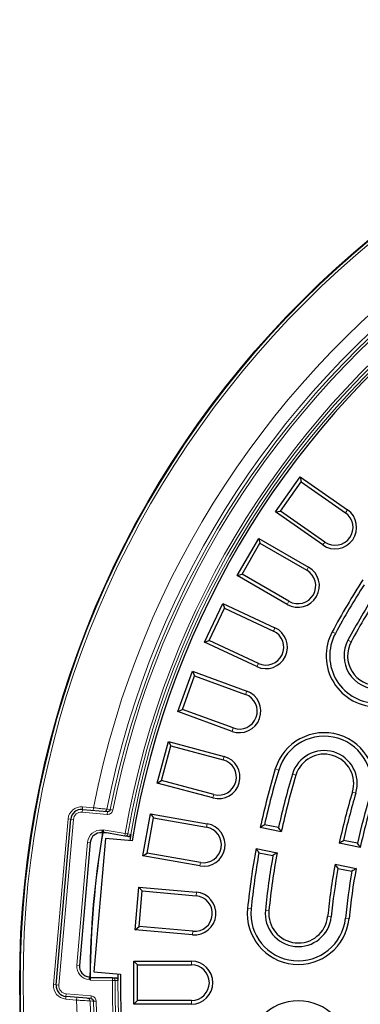
# Model space of a CAD drawing. Units: millimetres. Extents: x 0 to 420, y 0 to 297.
# Drawn here: x 45 to 70, y 187 to 260 of the extents above; entities that cross this region are included whole.
import ezdxf

# ---------------------------------------------------------------- set-up
doc = ezdxf.new("R2010")
doc.units = ezdxf.units.MM

msp = doc.modelspace()

# ---------------------------------------------------------------- linework, layer by layer
at = {"color": 7, "linetype": 'Continuous', "lineweight": 25}
for p, q in [((64.1297, 223.472), (65.9652, 226.0933)), ((64.5029, 223.5378), (66.031, 225.7201)), ((65.9652, 226.0933), (66.031, 225.7201)), ((65.9652, 226.0933), (69.4875, 223.6269)), ((66.031, 225.7201), (69.3338, 223.4074)), ((64.1297, 223.472), (64.5029, 223.5378)), ((67.6521, 221.0056), (64.1297, 223.472)), ((67.8058, 221.2251), (64.5029, 223.5378)), ((61.271, 218.7249), (62.871, 221.4962)), ((61.637, 218.823), (62.9691, 221.1302)), ((62.871, 221.4962), (62.9691, 221.1302)), ((62.871, 221.4962), (66.5949, 219.3462)), ((62.9691, 221.1302), (66.4609, 219.1141)), ((61.271, 218.7249), (61.637, 218.823)), ((64.9949, 216.5749), (61.271, 218.7249)), ((65.1289, 216.807), (61.637, 218.823)), ((58.8369, 213.7467), (60.1892, 216.6469)), ((60.1892, 216.6469), (60.3188, 216.2908)), ((60.1892, 216.6469), (64.0864, 214.8296)), ((59.1929, 213.8763), (60.3188, 216.2908)), ((60.3188, 216.2908), (63.9731, 214.5868)), ((58.8369, 213.7467), (59.1929, 213.8763)), ((62.734, 211.9295), (58.8369, 213.7467)), ((62.8472, 212.1723), (59.1929, 213.8763)), ((56.8459, 208.5753), (57.9403, 211.5823)), ((57.9403, 211.5823), (58.1005, 211.2389)), ((57.9403, 211.5823), (61.981, 210.1117)), ((57.1893, 208.7355), (58.1005, 211.2389)), ((58.1005, 211.2389), (61.8894, 209.8599)), ((56.8459, 208.5753), (57.1893, 208.7355)), ((60.8866, 207.1046), (56.8459, 208.5753)), ((60.9782, 207.3564), (57.1893, 208.7355)), ((55.3132, 203.2501), (56.1414, 206.341)), ((55.6414, 203.4395), (56.3309, 206.0129)), ((56.1414, 206.341), (56.3309, 206.0129)), ((56.1414, 206.341), (60.2949, 205.2281)), ((56.3309, 206.0129), (60.2255, 204.9693)), ((55.3132, 203.2501), (55.6414, 203.4395)), ((59.536, 202.396), (55.6414, 203.4395)), ((59.4667, 202.1372), (55.3132, 203.2501)), ((49.7332, 201.2779), (51.6009, 201.1145)), ((47.7858, 188.1979), (48.8665, 200.5507)), ((54.2505, 197.8115), (54.8061, 200.9629)), ((54.5609, 198.0289), (55.0235, 200.6525)), ((54.8061, 200.9629), (55.0235, 200.6525)), ((54.8061, 200.9629), (59.0408, 200.2162)), ((55.0235, 200.6525), (58.9943, 199.9523)), ((64.5573, 199.6204), (62.9879, 199.9325)), ((64.3513, 199.9345), (63.3075, 200.1422)), ((51.4517, 199.12), (50.5801, 189.158)), ((51.2531, 199.5389), (51.1877, 199.5446)), ((51.6928, 199.5004), (51.2531, 199.5389)), ((52.8957, 199.2954), (51.2591, 199.5743)), ((53.4382, 198.9462), (51.4517, 199.12)), ((53.1034, 199.26), (52.8957, 199.2954)), ((53.2832, 198.9597), (53.3611, 199.4184)), ((50.321, 198.8173), (49.5192, 189.6524)), ((62.6758, 198.3633), (64.2452, 198.0511)), ((70.4428, 198.4497), (68.8733, 198.7619)), ((70.2373, 198.7637), (69.1934, 198.9714)), ((54.2505, 197.8115), (54.5609, 198.0289)), ((58.4851, 197.0648), (54.2505, 197.8115)), ((58.5317, 197.3287), (54.5609, 198.0289)), ((62.8908, 198.0473), (63.9346, 197.8397)), ((68.5612, 197.1926), (70.1306, 196.8804)), ((68.7767, 196.8765), (69.8206, 196.6689)), ((53.6658, 192.301), (53.9447, 195.4889)), ((53.9447, 195.4889), (54.1883, 195.1986)), ((53.9447, 195.4889), (58.2283, 195.1141)), ((53.9561, 192.5446), (54.1883, 195.1986)), ((54.1883, 195.1986), (58.205, 194.8472)), ((53.6658, 192.301), (53.9561, 192.5446)), ((57.9728, 192.1932), (53.9561, 192.5446)), ((57.9494, 191.9263), (53.6658, 192.301)), ((53.5636, 189.9606), (53.8315, 189.6926)), ((53.5636, 189.9606), (57.8636, 189.9606)), ((53.5636, 186.7606), (53.5636, 189.9606)), ((53.8315, 189.6926), (57.8636, 189.6926)), ((53.8315, 187.0285), (53.8315, 189.6926)), ((50.2464, 188.7857), (50.3118, 188.78)), ((50.3116, 188.744), (51.9717, 188.7345)), ((50.3118, 188.78), (50.7515, 188.7415)), ((50.5801, 189.158), (52.5666, 188.9842)), ((51.9717, 188.7345), (52.1824, 188.7333)), ((52.4087, 188.5325), (52.4116, 188.9978)), ((50.3807, 187.1678), (48.513, 187.3312)), ((53.5636, 186.7606), (53.8315, 187.0285)), ((57.8636, 186.7606), (53.5636, 186.7606)), ((57.8636, 187.0285), (53.8315, 187.0285))]:
    msp.add_line(p, q, dxfattribs=at)
at = {"color": 8, "linetype": 'Continuous', "lineweight": 18}
for p, q in [((69.4875, 223.6269), (69.3338, 223.4074)), ((67.6521, 221.0056), (67.8058, 221.2251)), ((66.5949, 219.3462), (66.4609, 219.1141)), ((64.9949, 216.5749), (65.1289, 216.807)), ((64.0864, 214.8296), (63.9731, 214.5868)), ((68.3503, 214.5351), (68.5864, 214.4083)), ((69.7598, 213.7778), (69.5237, 213.9046)), ((62.734, 211.9295), (62.8472, 212.1723)), ((61.981, 210.1117), (61.8894, 209.8599)), ((60.8866, 207.1046), (60.9782, 207.3564)), ((60.2949, 205.2281), (60.2255, 204.9693)), ((64.1099, 204.2978), (64.3665, 204.2206)), ((65.642, 203.8367), (65.3854, 203.9139)), ((59.4667, 202.1372), (59.536, 202.396)), ((69.8553, 202.5686), (70.1119, 202.4914)), ((49.7332, 201.2779), (49.7158, 201.0787)), ((49.7506, 201.4772), (49.7332, 201.2779)), ((49.7506, 201.4772), (50.5622, 201.4062)), ((50.5622, 201.4062), (50.5447, 201.2069)), ((51.8149, 201.2749), (52.0109, 201.2361)), ((47.5866, 188.2153), (48.6673, 200.5681)), ((49.0658, 200.5333), (47.985, 188.1805)), ((48.6673, 200.5681), (48.8665, 200.5507)), ((48.8665, 200.5507), (49.0658, 200.5333)), ((51.5835, 200.9153), (49.7158, 201.0787)), ((51.6009, 201.1145), (51.5835, 200.9153)), ((51.1877, 199.5446), (51.2051, 199.7438)), ((51.2051, 199.7438), (51.287, 199.7367)), ((51.293, 199.7714), (52.9293, 199.4926)), ((59.0408, 200.2162), (58.9943, 199.9523)), ((52.9293, 199.4926), (52.8957, 199.2954)), ((52.9293, 199.4926), (53.1262, 199.4584)), ((53.1262, 199.4584), (53.3339, 199.423)), ((49.3199, 189.6698), (50.1217, 198.8348)), ((50.321, 198.8173), (50.1217, 198.8348)), ((58.4851, 197.0648), (58.5317, 197.3287)), ((58.2283, 195.1141), (58.205, 194.8472)), ((62.0418, 193.901), (62.3084, 193.8741)), ((63.6338, 193.7406), (63.3672, 193.7675)), ((68.0116, 193.2998), (68.2782, 193.273)), ((69.6036, 193.1395), (69.337, 193.1664)), ((57.9494, 191.9263), (57.9728, 192.1932)), ((49.5192, 189.6524), (49.3199, 189.6698)), ((57.8636, 189.9606), (57.8636, 189.6926)), ((50.2464, 188.7857), (50.229, 188.5864)), ((51.9717, 188.7345), (51.9706, 188.5345)), ((47.5866, 188.2153), (47.7858, 188.1979)), ((47.7858, 188.1979), (47.985, 188.1805)), ((50.3108, 188.5793), (50.229, 188.5864)), ((51.9706, 188.5345), (50.3107, 188.544)), ((52.1705, 188.5339), (51.9706, 188.5345)), ((52.3812, 188.5327), (52.1705, 188.5339)), ((48.4956, 187.132), (48.513, 187.3312)), ((48.513, 187.3312), (48.5305, 187.5304)), ((48.5305, 187.5304), (50.3981, 187.367)), ((49.3071, 187.061), (49.3246, 187.2602)), ((50.3807, 187.1678), (50.3981, 187.367)), ((49.3071, 187.061), (48.4956, 187.132)), ((50.7634, 186.9769), (50.5636, 186.9727)), ((57.8636, 186.7606), (57.8636, 187.0285))]:
    msp.add_line(p, q, dxfattribs=at)
at = {"color": 8, "linetype": 'Continuous', "lineweight": 18, "flags": 128}
for points in [[(51.5594, 201.2974), (51.5728, 201.2962), (51.6267, 201.2914), (51.8149, 201.2749)], [(50.5636, 186.9727), (50.5501, 186.9739), (50.4962, 186.9786), (50.3081, 186.995)]]:
    msp.add_lwpolyline(points, dxfattribs=at)
at = {"color": 7, "linetype": 'Continuous', "lineweight": 25, "flags": 128}
for points in [[(51.293, 199.7714), (51.2922, 199.7671), (51.2915, 199.7627), (51.2907, 199.7584), (51.29, 199.754), (51.2892, 199.7497), (51.2885, 199.7453), (51.2877, 199.741), (51.287, 199.7367)], [(50.3108, 188.5793), (50.3108, 188.5749), (50.3108, 188.5705), (50.3108, 188.566), (50.3108, 188.5616), (50.3107, 188.5572), (50.3107, 188.5528), (50.3107, 188.5484), (50.3107, 188.544)]]:
    msp.add_lwpolyline(points, dxfattribs=at)
at = {"color": 7, "linetype": 'Continuous', "lineweight": 25}
msp.add_circle((117.0636, 188.3606), 72, dxfattribs=at)
at = {"color": 8, "linetype": 'Continuous', "lineweight": 18}
for radius in [71.9525, 71.7527]:
    msp.add_circle((117.0636, 188.3606), radius, dxfattribs=at)
for centre, radius, start, end in [((117.0636, 188.3606), 67.7689, 181.098808, 168.901192), ((117.0636, 188.3606), 66.7695, 181.171903, 168.828097), ((117.0636, 188.3606), 66.5145, 181.195585, 168.804415), ((117.0636, 188.3606), 66.3146, 181.195585, 168.804415), ((117.0636, 188.3606), 65.0932, 179.846914, 170.153086), ((117.0636, 188.3606), 64.8933, 179.846914, 170.153086), ((117.0636, 188.3606), 64.6827, 179.847486, 170.152514), ((49.6635, 200.481), 1, 85, 175), ((51.3632, 201.336), 0.1999, 265.014048, 348.850135), ((49.6635, 200.481), 0.6, 85, 175), ((51.1179, 198.7476), 1, 85, 175), ((117.0636, 188.3606), 66.7695, 170.361123, 179.638877), ((52.9292, 199.4925), 0.1999, 260.346064, 350.170256), ((53.1369, 199.4571), 0.1999, 260.346064, 350.169685), ((50.3161, 189.5826), 1, 175, 265), ((51.9705, 188.5345), 0.1999, 359.829744, 89.653936), ((52.1812, 188.5333), 0.1999, 359.830315, 89.653936), ((48.5827, 188.1282), 1, 175, 265), ((48.5827, 188.1282), 0.6, 175, 265), ((50.1082, 186.991), 0.1999, 1.149865, 84.985952)]:
    msp.add_arc(centre, radius, start, end, dxfattribs=at)
at = {"color": 7, "linetype": 'Continuous', "lineweight": 25}
for centre, radius, start, end in [((117.0636, 188.3606), 64.5, 179.445994, 170.554006), ((68.5698, 222.3163), 1.6, 235, 55), ((68.5698, 222.3163), 1.3321, 235, 55), ((65.7949, 217.9606), 1.6, 240, 60), ((65.7949, 217.9606), 1.3321, 240, 60), ((117.0636, 188.3606), 55.3, 147.078901, 151.75), ((117.0636, 188.3606), 55.0321, 147.361949, 151.75), ((117.0636, 188.3606), 53.9679, 147.383876, 151.75), ((117.0636, 188.3606), 53.7, 147.1036, 151.75), ((63.4102, 213.3796), 1.6, 245, 65), ((63.4102, 213.3796), 1.3321, 245, 65), ((71.6977, 212.7365), 3.8, 151.75, 331.75), ((71.6977, 212.7365), 3.5321, 151.75, 331.75), ((71.6977, 212.7365), 2.4679, 151.75, 331.75), ((71.6977, 212.7365), 2.2, 151.75, 331.75), ((61.4338, 208.6081), 1.6, 250, 70), ((61.4338, 208.6081), 1.3321, 250, 70), ((67.7487, 203.2027), 3.8, 343.25, 163.25), ((67.7487, 203.2027), 3.5321, 343.25, 163.25), ((67.7487, 203.2027), 2.4679, 343.25, 163.25), ((59.8808, 203.6826), 1.6, 255, 75), ((59.8808, 203.6826), 1.3321, 255, 75), ((67.7487, 203.2027), 2.2, 343.25, 163.25), ((117.0636, 188.3606), 55.3, 163.25, 167.921099), ((117.0636, 188.3606), 55.0321, 163.25, 167.638051), ((117.0636, 188.3606), 53.9679, 163.25, 167.616124), ((117.0636, 188.3606), 53.7, 163.25, 167.8964), ((117.0636, 188.3606), 49.3, 163.25, 167.82021), ((117.0636, 188.3606), 49.0321, 163.25, 167.501963), ((117.0636, 188.3606), 47.9679, 163.25, 167.474272), ((117.0636, 188.3606), 47.7, 163.25, 167.789019), ((49.6635, 200.481), 0.8, 85, 175), ((58.763, 198.6405), 1.6, 260, 80), ((58.763, 198.6405), 1.3321, 260, 80), ((117.0636, 188.3606), 66.7531, 170.359984, 179.640016), ((51.1179, 198.7476), 0.8, 85, 175), ((117.0636, 188.3606), 55.3, 169.578901, 174.25), ((117.0636, 188.3606), 55.0321, 169.861949, 174.25), ((117.0636, 188.3606), 53.9679, 169.883876, 174.25), ((117.0636, 188.3606), 53.7, 169.6036, 174.25), ((117.0636, 188.3606), 49.3, 169.67979, 174.25), ((117.0636, 188.3606), 49.0321, 169.998037, 174.25), ((117.0636, 188.3606), 47.7, 169.710981, 174.25), ((117.0636, 188.3606), 47.9679, 170.025728, 174.25), ((58.0889, 193.5202), 1.6, 265, 85), ((58.0889, 193.5202), 1.3321, 265, 85), ((65.8227, 193.5202), 3.8, 174.25, 354.25), ((65.8227, 193.5202), 3.5321, 174.25, 354.25), ((65.8227, 193.5202), 2.4679, 174.25, 354.25), ((65.8227, 193.5202), 2.2, 174.25, 354.25), ((50.3161, 189.5826), 0.8, 175, 265), ((57.8636, 188.3606), 1.6, 270, 90), ((57.8636, 188.3606), 1.3321, 270, 90), ((48.5827, 188.1282), 0.8, 175, 265), ((65.8227, 183.2009), 3.8, 5.75, 185.75)]:
    msp.add_arc(centre, radius, start, end, dxfattribs=at)
at = {"color": 8, "linetype": 'Continuous', "lineweight": 18}
for points, knots in [([(50.5622, 201.4062), (50.6748, 201.3939), (50.9002, 201.3694), (51.2003, 201.3366), (51.426, 201.3119), (51.5388, 201.2996), (51.554, 201.2979), (51.5594, 201.2974)], [0, 0, 0, 0, 0.22074487, 0.4415988, 0.66203464, 0.88140219, 1, 1, 1, 1]), ([(52.0109, 201.2361), (51.9979, 201.1929), (51.9717, 201.1064), (51.8808, 201.0023), (51.7637, 200.933), (51.6585, 200.9114), (51.5986, 200.9145), (51.5835, 200.9153)], [0, 0, 0, 0, 0.2304231, 0.4608436, 0.6913377, 0.9219609, 1, 1, 1, 1]), ([(53.3339, 199.423), (53.3366, 199.4225), (53.3406, 199.4219), (53.3561, 199.4193), (53.3611, 199.4184)], [0, 0, 0, 0, 0.6769273, 1, 1, 1, 1]), ([(52.4087, 188.5325), (52.4036, 188.5325), (52.3879, 188.5327), (52.3839, 188.5327), (52.3812, 188.5327)], [0, 0, 0, 0, 0.3230727, 1, 1, 1, 1]), ([(50.3981, 187.367), (50.4426, 187.3587), (50.5315, 187.3421), (50.645, 187.2628), (50.7265, 187.1537), (50.7593, 187.0516), (50.7626, 186.9919), (50.7634, 186.9769)], [0, 0, 0, 0, 0.23072927, 0.4614606, 0.69213219, 0.9226783, 1, 1, 1, 1]), ([(50.3081, 186.995), (50.2933, 186.9959), (50.2638, 186.9979), (50.0827, 187.0098), (49.823, 187.0269), (49.5478, 187.045), (49.3715, 187.0567), (49.3071, 187.061)], [0, 0, 0, 0, 0.2180732, 0.4360225, 0.6544425, 0.8739521, 1, 1, 1, 1])]:
    msp.add_open_spline(points, degree=3, knots=knots, dxfattribs=at)
at = {"color": 7, "linetype": 'Continuous', "lineweight": 25}
for points, knots in [([(51.8149, 201.2749), (51.8083, 201.2533), (51.7952, 201.21), (51.7497, 201.158), (51.6911, 201.1234), (51.6384, 201.1126), (51.6085, 201.1141), (51.6009, 201.1145)], [0, 0, 0, 0, 0.2302407, 0.4605803, 0.6911242, 0.9218995, 1, 1, 1, 1]), ([(62.9879, 199.9325), (63.0475, 199.9717), (63.1539, 200.0417), (63.2606, 200.1115), (63.3075, 200.1422)], [0, 0, 0, 0, 0.5605693, 1, 1, 1, 1]), ([(64.5573, 199.6204), (64.5188, 199.679), (64.45, 199.7837), (64.3815, 199.8884), (64.3513, 199.9345)], [0, 0, 0, 0, 0.5594339, 1, 1, 1, 1]), ([(51.287, 199.7367), (51.2831, 199.7144), (51.2754, 199.6698), (51.2652, 199.6104), (51.2576, 199.5656), (51.2536, 199.5422), (51.2532, 199.5398), (51.2531, 199.5389)], [0, 0, 0, 0, 0.2156203, 0.4312535, 0.646521, 0.8610864, 1, 1, 1, 1]), ([(53.3273, 199.2218), (53.3182, 199.2234), (53.2697, 199.2317), (53.1931, 199.2447), (53.121, 199.257), (53.1093, 199.259), (53.1034, 199.26)], [0, 0, 0, 0, 0.0718252, 0.3812173, 0.6906086, 1, 1, 1, 1]), ([(62.6758, 198.3633), (62.7159, 198.3043), (62.7874, 198.199), (62.8592, 198.0936), (62.8908, 198.0473)], [0, 0, 0, 0, 0.5605693, 1, 1, 1, 1]), ([(68.8733, 198.7619), (68.933, 198.801), (69.0396, 198.8709), (69.1465, 198.9407), (69.1934, 198.9714)], [0, 0, 0, 0, 0.5606399, 1, 1, 1, 1]), ([(70.4428, 198.4497), (70.4044, 198.5082), (70.3357, 198.613), (70.2674, 198.7176), (70.2373, 198.7637)], [0, 0, 0, 0, 0.5593641, 1, 1, 1, 1]), ([(64.2452, 198.0511), (64.1872, 198.0117), (64.0835, 197.9413), (63.9802, 197.8708), (63.9346, 197.8397)], [0, 0, 0, 0, 0.5594339, 1, 1, 1, 1]), ([(68.5612, 197.1926), (68.6014, 197.1336), (68.6731, 197.0282), (68.7451, 196.9228), (68.7767, 196.8765)], [0, 0, 0, 0, 0.5606399, 1, 1, 1, 1]), ([(70.1306, 196.8804), (70.0728, 196.841), (69.9693, 196.7705), (69.8661, 196.7), (69.8206, 196.6689)], [0, 0, 0, 0, 0.5593641, 1, 1, 1, 1]), ([(50.3118, 188.78), (50.3118, 188.7777), (50.3117, 188.7733), (50.3115, 188.7389), (50.3112, 188.6882), (50.311, 188.6318), (50.3109, 188.5943), (50.3108, 188.5793)], [0, 0, 0, 0, 0.213795, 0.4275793, 0.6416724, 0.856437, 1, 1, 1, 1]), ([(52.1824, 188.7333), (52.1884, 188.7332), (52.2003, 188.7332), (52.2734, 188.7327), (52.3511, 188.7323), (52.4003, 188.732), (52.4096, 188.732)], [0, 0, 0, 0, 0.3093914, 0.6187827, 0.9281748, 1, 1, 1, 1]), ([(50.3807, 187.1678), (50.403, 187.1636), (50.4475, 187.1553), (50.5043, 187.1157), (50.5451, 187.0612), (50.5615, 187.0101), (50.5632, 186.9802), (50.5636, 186.9727)], [0, 0, 0, 0, 0.23090059, 0.46172161, 0.69235529, 0.92274598, 1, 1, 1, 1])]:
    msp.add_open_spline(points, degree=3, knots=knots, dxfattribs=at)

doc.saveas('drawing.dxf')
